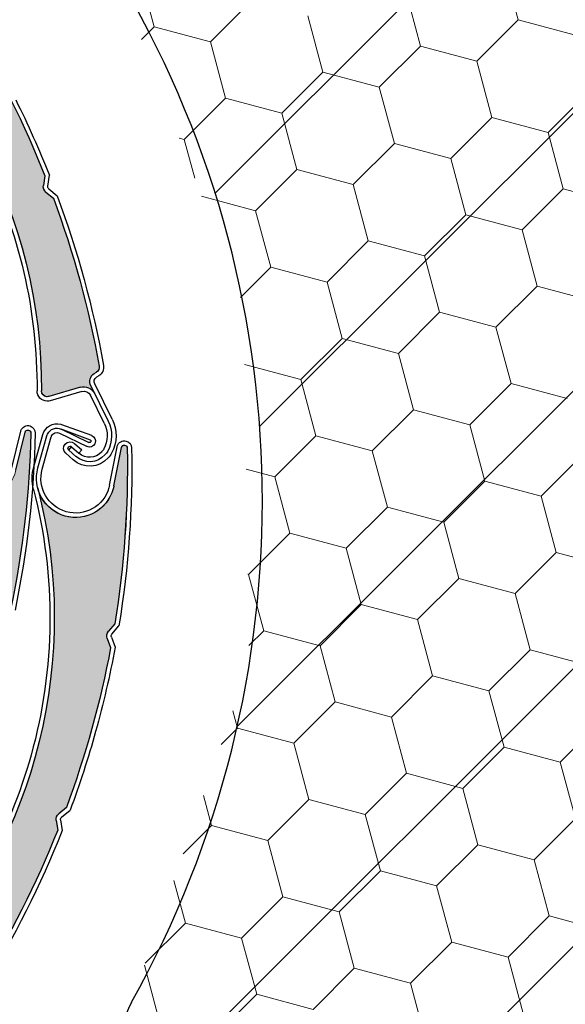
# Model space of a CAD drawing. Units: inches. Extents: x 10 to 3141, y 10 to 832.
# Drawn here: x 401 to 429, y 653 to 703 of the extents above; entities that cross this region are included whole.
import ezdxf

# ---------------------------------------------------------------- set-up
doc = ezdxf.new("R2010")
doc.units = ezdxf.units.IN
doc.header["$MEASUREMENT"] = 0
doc.layers.add('Layer 1', color=7, linetype='Continuous')

# ---------------------------------------------------------------- blocks, each defined once
blk = doc.blocks.new('block 2677')
at = {"layer": 'Layer 1', "color": 7, "lineweight": 25}
blk.add_open_spline([(406.93, 652.831), (416.087, 669.204), (415.773, 689.227), (406.11, 705.306)], degree=3, dxfattribs=at)
blk = doc.blocks.new('block 2678')
at = {"layer": 'Layer 1', "color": 7, "lineweight": 25}
blk.add_open_spline([(406.93, 652.831), (405.993, 651.158), (406.477, 649.046), (408.048, 647.946)], degree=3, dxfattribs=at)
blk = doc.blocks.new('block 2702')
at = {"layer": 'Layer 1'}
h = blk.add_hatch(dxfattribs=at)
h.set_pattern_fill('AI_USER_DEFINED_HATCH', scale=10, angle=45, style=0, pattern_type=0)
h.set_pattern_definition([(45, (0, 0), (-7.07107, 7.07107), [])])
edge = h.paths.add_edge_path()
edge.add_spline(control_points=[(408.048, 647.946), (408.048, 647.946), (442.422, 623.877), (442.422, 623.877), (442.637, 623.728), (442.888, 623.636), (443.147, 623.613), (443.147, 623.613), (449.321, 623.072), (449.321, 623.072), (450.144, 623.001), (450.867, 623.609), (450.939, 624.432), (450.944, 624.475), (450.945, 624.518), (450.945, 624.562), (450.945, 624.562), (450.945, 725.44), (450.945, 725.44), (450.945, 726.265), (450.278, 726.934), (449.451, 726.934), (449.451, 726.934), (407.605, 726.934), (407.605, 726.934), (406.78, 726.934), (406.11, 726.265), (406.11, 725.44), (406.11, 725.44), (406.11, 705.306), (406.11, 705.306), (415.773, 689.227), (416.087, 669.204), (406.93, 652.831), (405.993, 651.157), (406.477, 649.047), (408.048, 647.946), (408.048, 647.946), (408.048, 647.946), (408.048, 647.946)], knot_values=[0, 0, 0, 0, 1, 1, 1, 2, 2, 2, 3, 3, 3, 4, 4, 4, 5, 5, 5, 6, 6, 6, 7, 7, 7, 8, 8, 8, 9, 9, 9, 10, 10, 10, 11, 11, 11, 12, 12, 12, 13, 13, 13, 13], degree=3, periodic=1)
at = {"layer": 'Layer 1', "lineweight": 0}
for points in [[(426.593, 702.851), (425.824, 705.715)], [(408.076, 702.494), (407.309, 705.358)], [(421.631, 701.521), (420.863, 704.386)], [(410.94, 701.727), (413.037, 703.823)], [(416.67, 700.192), (415.902, 703.056)], [(407.435, 701.853), (408.076, 702.494)], [(410.94, 701.727), (408.076, 702.494)], [(424.495, 700.753), (426.593, 702.851)], [(429.457, 702.083), (426.593, 702.851)], [(411.709, 698.862), (410.94, 701.727)], [(419.534, 699.424), (421.631, 701.521)], [(424.495, 700.753), (421.631, 701.521)], [(425.264, 697.889), (424.495, 700.753)], [(414.574, 698.094), (416.67, 700.192)], [(419.534, 699.424), (416.67, 700.192)], [(420.304, 696.559), (419.534, 699.424)], [(428.128, 697.122), (430.226, 699.219)], [(409.611, 696.765), (411.709, 698.862)], [(414.574, 698.094), (411.708, 698.862)], [(415.34, 695.229), (414.574, 698.094)], [(423.167, 695.792), (425.264, 697.889)], [(428.128, 697.122), (425.264, 697.889)], [(428.896, 694.257), (428.128, 697.122)], [(409.611, 696.765), (409.358, 696.833)], [(410.141, 694.792), (409.611, 696.765)], [(418.204, 694.463), (420.304, 696.559)], [(423.167, 695.792), (420.304, 696.559)], [(423.934, 692.927), (423.167, 695.792)], [(413.244, 693.133), (415.34, 695.229)], [(418.204, 694.463), (415.34, 695.229)], [(418.974, 691.598), (418.204, 694.463)], [(426.799, 692.16), (428.896, 694.257)], [(431.76, 693.489), (428.896, 694.257)], [(413.244, 693.133), (410.493, 693.87)], [(414.011, 690.269), (413.244, 693.133)], [(421.838, 690.83), (423.934, 692.927)], [(426.799, 692.16), (423.934, 692.927)], [(427.567, 689.295), (426.799, 692.16)], [(416.876, 689.5), (418.974, 691.598)], [(421.838, 690.83), (418.974, 691.598)], [(422.605, 687.966), (421.838, 690.83)], [(412.465, 688.723), (414.011, 690.269)], [(416.876, 689.5), (414.011, 690.269)], [(417.644, 686.636), (416.876, 689.5)], [(425.469, 687.199), (427.567, 689.295)], [(430.431, 688.528), (427.567, 689.295)], [(420.508, 685.869), (422.605, 687.966)], [(425.469, 687.199), (422.605, 687.966)], [(426.237, 684.333), (425.469, 687.199)], [(415.546, 684.54), (417.644, 686.636)], [(420.508, 685.869), (417.644, 686.636)], [(421.275, 683.004), (420.508, 685.869)], [(412.681, 685.306), (412.681, 685.308)], [(412.681, 685.306), (412.681, 685.306)], [(415.546, 684.54), (412.681, 685.306)], [(416.314, 681.675), (415.546, 684.54)], [(424.14, 682.237), (426.237, 684.333)], [(429.102, 683.566), (426.237, 684.333)], [(419.179, 680.907), (421.275, 683.004)], [(424.14, 682.237), (421.275, 683.004)], [(424.909, 679.372), (424.14, 682.237)], [(414.217, 679.578), (416.314, 681.675)], [(419.179, 680.907), (416.314, 681.675)], [(419.945, 678.042), (419.179, 680.907)], [(427.771, 678.604), (429.869, 680.701)], [(414.217, 679.578), (412.765, 679.967)], [(414.984, 676.713), (414.217, 679.578)], [(422.811, 677.274), (424.909, 679.372)], [(427.771, 678.604), (424.909, 679.372)], [(428.539, 675.74), (427.771, 678.604)], [(417.849, 675.946), (419.945, 678.042)], [(422.811, 677.274), (419.945, 678.042)], [(423.579, 674.41), (422.811, 677.274)], [(412.887, 674.616), (414.984, 676.713)], [(417.849, 675.946), (414.984, 676.713)], [(418.616, 673.081), (417.849, 675.946)], [(426.442, 673.643), (428.539, 675.74)], [(431.405, 674.972), (428.539, 675.74)], [(412.887, 674.616), (412.847, 674.627)], [(413.655, 671.751), (412.887, 674.616)], [(421.481, 672.313), (423.579, 674.41)], [(426.442, 673.643), (423.579, 674.41)], [(427.211, 670.778), (426.442, 673.643)], [(416.52, 670.983), (418.616, 673.081)], [(421.481, 672.313), (418.616, 673.081)], [(422.249, 669.449), (421.481, 672.313)], [(412.904, 671), (413.655, 671.751)], [(416.52, 670.983), (413.655, 671.751)], [(417.287, 668.12), (416.52, 670.983)], [(425.113, 668.681), (427.211, 670.778)], [(430.075, 670.011), (427.211, 670.778)], [(420.151, 667.352), (422.249, 669.449)], [(425.113, 668.681), (422.249, 669.449)], [(425.881, 665.817), (425.113, 668.681)], [(415.189, 666.022), (417.287, 668.12)], [(420.151, 667.352), (417.287, 668.12)], [(412.325, 666.79), (412.09, 667.668)], [(420.919, 664.488), (420.151, 667.352)], [(428.744, 665.049), (430.842, 667.146)], [(411.497, 665.961), (412.325, 666.79)], [(415.189, 666.022), (412.325, 666.79)], [(415.957, 663.157), (415.189, 666.022)], [(423.784, 663.719), (425.881, 665.817)], [(428.744, 665.049), (425.881, 665.817)], [(429.513, 662.185), (428.744, 665.049)], [(418.822, 662.39), (420.919, 664.488)], [(423.784, 663.719), (420.919, 664.488)], [(410.996, 661.828), (410.588, 663.351)], [(424.55, 660.854), (423.784, 663.719)], [(413.86, 661.061), (415.957, 663.157)], [(418.822, 662.39), (415.957, 663.157)], [(419.589, 659.525), (418.822, 662.39)], [(409.559, 660.392), (410.996, 661.828)], [(413.86, 661.061), (410.996, 661.828)], [(427.416, 660.087), (429.513, 662.185)], [(414.628, 658.196), (413.86, 661.061)], [(422.454, 658.757), (424.55, 660.854)], [(427.416, 660.087), (424.55, 660.854)], [(428.183, 657.223), (427.416, 660.087)], [(417.493, 657.429), (419.589, 659.525)], [(422.454, 658.757), (419.589, 659.525)], [(409.666, 656.866), (409.087, 659.033)], [(423.222, 655.893), (422.454, 658.757)], [(412.53, 656.099), (414.628, 658.196)], [(417.493, 657.429), (414.628, 658.196)], [(418.26, 654.564), (417.493, 657.429)], [(407.622, 654.822), (409.666, 656.866)], [(412.53, 656.099), (409.666, 656.866)], [(426.087, 655.125), (428.183, 657.223)], [(431.048, 656.455), (428.183, 657.223)], [(413.299, 653.234), (412.53, 656.099)], [(421.125, 653.796), (423.222, 655.893)], [(426.087, 655.125), (423.222, 655.893)], [(426.853, 652.262), (426.087, 655.125)], [(408.337, 651.905), (407.585, 654.715)], [(416.164, 652.467), (418.26, 654.564)], [(421.125, 653.796), (418.26, 654.564)], [(421.894, 650.932), (421.125, 653.796)], [(411.201, 651.138), (413.299, 653.234)], [(416.164, 652.467), (413.299, 653.234)]]:
    blk.add_lwpolyline(points, dxfattribs=at)
blk.add_open_spline([(408.048, 647.946), (408.048, 647.946), (442.422, 623.877), (442.422, 623.877), (442.637, 623.728), (442.888, 623.636), (443.147, 623.613), (443.147, 623.613), (449.321, 623.072), (449.321, 623.072), (450.144, 623.001), (450.867, 623.609), (450.939, 624.432), (450.944, 624.475), (450.945, 624.518), (450.945, 624.562), (450.945, 624.562), (450.945, 725.44), (450.945, 725.44), (450.945, 726.265), (450.278, 726.934), (449.451, 726.934), (449.451, 726.934), (407.605, 726.934), (407.605, 726.934), (406.78, 726.934), (406.11, 726.265), (406.11, 725.44), (406.11, 725.44), (406.11, 705.306), (406.11, 705.306), (415.773, 689.227), (416.087, 669.204), (406.93, 652.831), (405.993, 651.157), (406.477, 649.047), (408.048, 647.946), (408.048, 647.946), (408.048, 647.946), (408.048, 647.946)], degree=3, knots=[0, 0, 0, 0, 1, 1, 1, 2, 2, 2, 3, 3, 3, 4, 4, 4, 5, 5, 5, 6, 6, 6, 7, 7, 7, 8, 8, 8, 9, 9, 9, 10, 10, 10, 11, 11, 11, 12, 12, 12, 13, 13, 13, 13], dxfattribs=at)
blk = doc.blocks.new('block 4618')
at = {"layer": 'Layer 1', "color": 7, "lineweight": 25}
blk.add_open_spline([(401.806, 681.798), (401.735, 678.808), (401.396, 675.832), (400.793, 672.903)], degree=3, dxfattribs=at)
blk = doc.blocks.new('block 4619')
at = {"layer": 'Layer 1', "color": 7, "lineweight": 25}
blk.add_open_spline([(402.03, 681.811), (401.959, 678.782), (401.615, 675.765), (401, 672.798)], degree=3, dxfattribs=at)
blk = doc.blocks.new('block 4626')
at = {"layer": 'Layer 1', "color": 7, "lineweight": 25}
blk.add_lwpolyline([(401.046, 679.918), (401.512, 681.855)], dxfattribs=at)
blk = doc.blocks.new('block 4628')
at = {"layer": 'Layer 1', "color": 7, "lineweight": 25}
blk.add_lwpolyline([(400.828, 679.971), (401.293, 681.908)], dxfattribs=at)
blk = doc.blocks.new('block 4632')
at = {"layer": 'Layer 1', "color": 7, "lineweight": 25}
blk.add_open_spline([(401.512, 681.855), (401.529, 681.931), (401.602, 681.98), (401.68, 681.969), (401.763, 681.957), (401.817, 681.88), (401.806, 681.798)], degree=3, knots=[0, 0, 0, 0, 1, 1, 1, 2, 2, 2, 2], dxfattribs=at)
blk = doc.blocks.new('block 4633')
at = {"layer": 'Layer 1', "color": 7, "lineweight": 25}
blk.add_open_spline([(401.293, 681.908), (401.295, 681.917), (401.298, 681.926), (401.302, 681.936)], degree=3, dxfattribs=at)
blk = doc.blocks.new('block 4634')
at = {"layer": 'Layer 1', "color": 7, "lineweight": 25}
blk.add_open_spline([(401.302, 681.936), (401.365, 682.132), (401.576, 682.239), (401.771, 682.176)], degree=3, dxfattribs=at)
blk = doc.blocks.new('block 4635')
at = {"layer": 'Layer 1', "color": 7, "lineweight": 25}
blk.add_open_spline([(401.771, 682.176), (401.931, 682.125), (402.035, 681.977), (402.03, 681.811)], degree=3, dxfattribs=at)
blk = doc.blocks.new('block 4691')
at = {"layer": 'Layer 1'}
h = blk.add_hatch(color=7, dxfattribs=at)
edge = h.paths.add_edge_path()
edge.add_spline(control_points=[(397.538, 663.364), (397.432, 663.284), (397.375, 663.155), (397.39, 663.024), (397.39, 663.024), (397.443, 662.533), (397.443, 662.533), (396.234, 659.834), (394.788, 657.249), (393.121, 654.805), (393.05, 654.703), (392.927, 654.655), (392.807, 654.683), (392.807, 654.683), (392.685, 654.71), (392.685, 654.71), (392.438, 654.768), (392.19, 654.626), (392.113, 654.388), (392.113, 654.388), (391.983, 653.99), (391.983, 653.99), (392.074, 654.267), (391.953, 654.567), (391.695, 654.702), (391.695, 654.702), (390.218, 655.489), (390.218, 655.489), (390.07, 655.567), (390.016, 655.747), (390.095, 655.893), (390.106, 655.919), (390.125, 655.942), (390.145, 655.963), (396.388, 662.266), (399.029, 671.292), (397.172, 679.966), (397.333, 679.218), (397.907, 678.629), (398.65, 678.451), (399.718, 678.194), (400.789, 678.852), (401.046, 679.918), (401.046, 679.918), (401.512, 681.855), (401.512, 681.855), (401.531, 681.936), (401.611, 681.986), (401.692, 681.966), (401.769, 681.948), (401.817, 681.875), (401.806, 681.798), (401.735, 678.808), (401.396, 675.832), (400.791, 672.903), (400.791, 672.903), (400.459, 672.532), (400.459, 672.532), (400.371, 672.434), (400.341, 672.296), (400.382, 672.17), (400.382, 672.17), (400.529, 671.699), (400.529, 671.699), (399.892, 668.953), (399.025, 666.264), (397.936, 663.664), (397.936, 663.664), (397.538, 663.364), (397.538, 663.364), (397.538, 663.364), (397.538, 663.364), (397.538, 663.364)], knot_values=[0, 0, 0, 0, 1, 1, 1, 2, 2, 2, 3, 3, 3, 4, 4, 4, 5, 5, 5, 6, 6, 6, 7, 7, 7, 8, 8, 8, 9, 9, 9, 10, 10, 10, 11, 11, 11, 12, 12, 12, 13, 13, 13, 14, 14, 14, 15, 15, 15, 16, 16, 16, 17, 17, 17, 18, 18, 18, 19, 19, 19, 20, 20, 20, 21, 21, 21, 22, 22, 22, 23, 23, 23, 24, 24, 24, 24], degree=3, periodic=1)
at = {"layer": 'Layer 1', "lineweight": 0}
blk.add_open_spline([(397.538, 663.364), (397.432, 663.284), (397.375, 663.155), (397.39, 663.024), (397.39, 663.024), (397.443, 662.533), (397.443, 662.533), (396.234, 659.834), (394.788, 657.249), (393.121, 654.805), (393.05, 654.703), (392.927, 654.655), (392.807, 654.683), (392.807, 654.683), (392.685, 654.71), (392.685, 654.71), (392.438, 654.768), (392.19, 654.626), (392.113, 654.388), (392.113, 654.388), (391.983, 653.99), (391.983, 653.99), (392.074, 654.267), (391.953, 654.567), (391.695, 654.702), (391.695, 654.702), (390.218, 655.489), (390.218, 655.489), (390.07, 655.567), (390.016, 655.747), (390.095, 655.893), (390.106, 655.919), (390.125, 655.942), (390.145, 655.963), (396.388, 662.266), (399.029, 671.292), (397.172, 679.966), (397.333, 679.218), (397.907, 678.629), (398.65, 678.451), (399.718, 678.194), (400.789, 678.852), (401.046, 679.918), (401.046, 679.918), (401.512, 681.855), (401.512, 681.855), (401.531, 681.936), (401.611, 681.986), (401.692, 681.966), (401.769, 681.948), (401.817, 681.875), (401.806, 681.798), (401.735, 678.808), (401.396, 675.832), (400.791, 672.903), (400.791, 672.903), (400.459, 672.532), (400.459, 672.532), (400.371, 672.434), (400.341, 672.296), (400.382, 672.17), (400.382, 672.17), (400.529, 671.699), (400.529, 671.699), (399.892, 668.953), (399.025, 666.264), (397.936, 663.664), (397.936, 663.664), (397.538, 663.364), (397.538, 663.364), (397.538, 663.364), (397.538, 663.364), (397.538, 663.364)], degree=3, knots=[0, 0, 0, 0, 1, 1, 1, 2, 2, 2, 3, 3, 3, 4, 4, 4, 5, 5, 5, 6, 6, 6, 7, 7, 7, 8, 8, 8, 9, 9, 9, 10, 10, 10, 11, 11, 11, 12, 12, 12, 13, 13, 13, 14, 14, 14, 15, 15, 15, 16, 16, 16, 17, 17, 17, 18, 18, 18, 19, 19, 19, 20, 20, 20, 21, 21, 21, 22, 22, 22, 23, 23, 23, 24, 24, 24, 24], dxfattribs=at)
blk = doc.blocks.new('block 5224')
at = {"layer": 'Layer 1', "color": 7, "lineweight": 25}
blk.add_open_spline([(401.94, 678.948), (403.093, 674.506), (403.051, 669.839), (401.819, 665.418)], degree=3, dxfattribs=at)
blk = doc.blocks.new('block 5225')
at = {"layer": 'Layer 1', "color": 7, "lineweight": 25}
blk.add_open_spline([(402.158, 679.005), (404.385, 670.417), (402.128, 661.287), (396.159, 654.725)], degree=3, dxfattribs=at)
blk = doc.blocks.new('block 5226')
at = {"layer": 'Layer 1', "color": 7, "lineweight": 25}
blk.add_open_spline([(406.71, 681.032), (406.766, 678.042), (406.554, 675.054), (406.077, 672.102)], degree=3, dxfattribs=at)
blk = doc.blocks.new('block 5227')
at = {"layer": 'Layer 1', "color": 7, "lineweight": 25}
blk.add_open_spline([(406.934, 681.055), (406.992, 678.025), (406.775, 674.997), (406.288, 672.006)], degree=3, dxfattribs=at)
blk = doc.blocks.new('block 5228')
at = {"layer": 'Layer 1', "color": 7, "lineweight": 25}
blk.add_lwpolyline([(403.258, 681.808), (404.667, 681.131)], dxfattribs=at)
blk = doc.blocks.new('block 5229')
at = {"layer": 'Layer 1', "color": 7, "lineweight": 25}
blk.add_lwpolyline([(403.334, 682.021), (404.764, 681.333)], dxfattribs=at)
blk = doc.blocks.new('block 5230')
at = {"layer": 'Layer 1', "color": 7, "lineweight": 25}
blk.add_open_spline([(402.625, 681.678), (402.633, 681.708), (402.644, 681.737), (402.657, 681.765), (402.782, 682.025), (403.094, 682.135), (403.354, 682.009)], degree=3, knots=[0, 0, 0, 0, 1, 1, 1, 2, 2, 2, 2], dxfattribs=at)
blk = doc.blocks.new('block 5231')
at = {"layer": 'Layer 1', "color": 7, "lineweight": 25}
blk.add_open_spline([(402.84, 681.619), (402.846, 681.635), (402.852, 681.652), (402.859, 681.667), (402.93, 681.817), (403.108, 681.879), (403.258, 681.808)], degree=3, knots=[0, 0, 0, 0, 1, 1, 1, 2, 2, 2, 2], dxfattribs=at)
blk = doc.blocks.new('block 5232')
at = {"layer": 'Layer 1', "color": 7, "lineweight": 25}
blk.add_open_spline([(405.085, 681.32), (405.08, 681.304), (405.074, 681.287), (405.066, 681.271), (404.995, 681.122), (404.817, 681.06), (404.667, 681.131)], degree=3, knots=[0, 0, 0, 0, 1, 1, 1, 2, 2, 2, 2], dxfattribs=at)
blk = doc.blocks.new('block 5233')
at = {"layer": 'Layer 1', "color": 7, "lineweight": 25}
blk.add_open_spline([(404.823, 681.471), (404.825, 681.47), (404.827, 681.468), (404.829, 681.468), (404.866, 681.449), (404.882, 681.405), (404.864, 681.368), (404.847, 681.331), (404.802, 681.315), (404.764, 681.333)], degree=3, knots=[0, 0, 0, 0, 1, 1, 1, 2, 2, 2, 3, 3, 3, 3], dxfattribs=at)
blk = doc.blocks.new('block 5234')
at = {"layer": 'Layer 1', "color": 7, "lineweight": 25}
blk.add_lwpolyline([(406.03, 679.123), (406.413, 681.077)], dxfattribs=at)
blk = doc.blocks.new('block 5235')
at = {"layer": 'Layer 1', "color": 7, "lineweight": 25}
blk.add_open_spline([(402.409, 681.739), (402.52, 682.136), (402.932, 682.369), (403.329, 682.258)], degree=3, dxfattribs=at)
blk = doc.blocks.new('block 5236')
at = {"layer": 'Layer 1', "color": 7, "lineweight": 25}
blk.add_lwpolyline([(405.811, 679.165), (406.191, 681.12)], dxfattribs=at)
blk = doc.blocks.new('block 5237')
at = {"layer": 'Layer 1', "color": 7, "lineweight": 25}
blk.add_lwpolyline([(403.334, 682.021), (404.823, 681.471)], dxfattribs=at)
blk = doc.blocks.new('block 5238')
at = {"layer": 'Layer 1', "color": 7, "lineweight": 25}
blk.add_lwpolyline([(404.901, 681.681), (403.387, 682.239)], dxfattribs=at)
blk = doc.blocks.new('block 5239')
at = {"layer": 'Layer 1', "color": 7, "lineweight": 25}
blk.add_open_spline([(404.901, 681.681), (405.047, 681.626), (405.126, 681.471), (405.085, 681.32)], degree=3, dxfattribs=at)
blk = doc.blocks.new('block 5240')
at = {"layer": 'Layer 1', "color": 7, "lineweight": 25}
blk.add_open_spline([(406.413, 681.077), (406.428, 681.153), (406.499, 681.206), (406.577, 681.197), (406.659, 681.189), (406.718, 681.114), (406.71, 681.032)], degree=3, knots=[0, 0, 0, 0, 1, 1, 1, 2, 2, 2, 2], dxfattribs=at)
blk = doc.blocks.new('block 5241')
at = {"layer": 'Layer 1', "color": 7, "lineweight": 25}
blk.add_open_spline([(406.191, 681.12), (406.194, 681.129), (406.197, 681.139), (406.199, 681.148)], degree=3, dxfattribs=at)
blk = doc.blocks.new('block 5242')
at = {"layer": 'Layer 1', "color": 7, "lineweight": 25}
blk.add_open_spline([(406.199, 681.148), (406.255, 681.348), (406.46, 681.463), (406.659, 681.407)], degree=3, dxfattribs=at)
blk = doc.blocks.new('block 5243')
at = {"layer": 'Layer 1', "color": 7, "lineweight": 25}
blk.add_open_spline([(406.659, 681.407), (406.818, 681.364), (406.932, 681.221), (406.934, 681.055)], degree=3, dxfattribs=at)
blk = doc.blocks.new('block 5244')
at = {"layer": 'Layer 1', "color": 7, "lineweight": 25}
blk.add_open_spline([(403.329, 682.258), (403.349, 682.252), (403.368, 682.247), (403.387, 682.239)], degree=3, dxfattribs=at)
blk = doc.blocks.new('block 5245')
at = {"layer": 'Layer 1', "color": 7, "lineweight": 25}
blk.add_open_spline([(406.03, 679.123), (406.021, 679.07), (406.007, 679.019), (405.993, 678.968), (405.7, 677.912), (404.603, 677.295), (403.547, 677.59), (402.489, 677.885), (401.872, 678.981), (402.168, 680.037)], degree=3, knots=[0, 0, 0, 0, 1, 1, 1, 2, 2, 2, 3, 3, 3, 3], dxfattribs=at)
blk = doc.blocks.new('block 5246')
at = {"layer": 'Layer 1', "color": 7, "lineweight": 25}
blk.add_open_spline([(403.608, 677.805), (402.67, 678.066), (402.121, 679.039), (402.383, 679.976)], degree=3, dxfattribs=at)
blk = doc.blocks.new('block 5247')
at = {"layer": 'Layer 1', "color": 7, "lineweight": 25}
blk.add_open_spline([(405.811, 679.165), (405.802, 679.119), (405.791, 679.074), (405.78, 679.03), (405.518, 678.093), (404.546, 677.544), (403.608, 677.805)], degree=3, knots=[0, 0, 0, 0, 1, 1, 1, 2, 2, 2, 2], dxfattribs=at)
blk = doc.blocks.new('block 5248')
at = {"layer": 'Layer 1', "color": 7, "lineweight": 25}
blk.add_open_spline([(401.94, 678.948), (401.844, 679.324), (401.847, 679.721), (401.951, 680.096)], degree=3, dxfattribs=at)
blk = doc.blocks.new('block 5249')
at = {"layer": 'Layer 1', "color": 7, "lineweight": 25}
blk.add_lwpolyline([(402.383, 679.976), (402.84, 681.619)], dxfattribs=at)
blk = doc.blocks.new('block 5250')
at = {"layer": 'Layer 1', "color": 7, "lineweight": 25}
blk.add_lwpolyline([(402.168, 680.035), (402.625, 681.678)], dxfattribs=at)
blk = doc.blocks.new('block 5251')
at = {"layer": 'Layer 1', "color": 7, "lineweight": 25}
blk.add_lwpolyline([(401.951, 680.096), (402.409, 681.739)], dxfattribs=at)
blk = doc.blocks.new('block 5252')
at = {"layer": 'Layer 1', "color": 7, "lineweight": 25}
blk.add_open_spline([(401.819, 665.418), (400.728, 661.497), (398.732, 657.887), (395.993, 654.875)], degree=3, dxfattribs=at)
blk = doc.blocks.new('block 5253')
at = {"layer": 'Layer 1', "color": 7, "lineweight": 25}
blk.add_open_spline([(403.172, 661.6), (402.079, 658.852), (400.742, 656.206), (399.182, 653.694)], degree=3, dxfattribs=at)
blk = doc.blocks.new('block 5254')
at = {"layer": 'Layer 1', "color": 7, "lineweight": 25}
blk.add_open_spline([(403.404, 661.573), (402.3, 658.793), (400.951, 656.117), (399.371, 653.576)], degree=3, dxfattribs=at)
blk = doc.blocks.new('block 5255')
at = {"layer": 'Layer 1', "color": 7, "lineweight": 25}
blk.add_open_spline([(405.865, 670.888), (405.346, 668.117), (404.592, 665.395), (403.614, 662.749)], degree=3, dxfattribs=at)
blk = doc.blocks.new('block 5256')
at = {"layer": 'Layer 1', "color": 7, "lineweight": 25}
blk.add_open_spline([(406.096, 670.908), (405.827, 669.464), (405.495, 668.033), (405.102, 666.619)], degree=3, dxfattribs=at)
blk = doc.blocks.new('block 5257')
at = {"layer": 'Layer 1', "color": 7, "lineweight": 25}
blk.add_lwpolyline([(406.077, 672.102), (405.759, 671.718)], dxfattribs=at)
blk = doc.blocks.new('block 5258')
at = {"layer": 'Layer 1', "color": 7, "lineweight": 25}
blk.add_lwpolyline([(405.932, 671.575), (406.288, 672.006)], dxfattribs=at)
blk = doc.blocks.new('block 5259')
at = {"layer": 'Layer 1', "color": 7, "lineweight": 25}
blk.add_lwpolyline([(405.696, 671.353), (405.865, 670.888)], dxfattribs=at)
blk = doc.blocks.new('block 5260')
at = {"layer": 'Layer 1', "color": 7, "lineweight": 25}
blk.add_lwpolyline([(405.907, 671.429), (406.096, 670.908)], dxfattribs=at)
blk = doc.blocks.new('block 5261')
at = {"layer": 'Layer 1', "color": 7, "lineweight": 25}
blk.add_open_spline([(405.696, 671.353), (405.65, 671.477), (405.675, 671.615), (405.759, 671.718)], degree=3, dxfattribs=at)
blk = doc.blocks.new('block 5262')
at = {"layer": 'Layer 1', "color": 7, "lineweight": 25}
blk.add_open_spline([(405.907, 671.429), (405.889, 671.478), (405.897, 671.534), (405.932, 671.575)], degree=3, dxfattribs=at)
blk = doc.blocks.new('block 5263')
at = {"layer": 'Layer 1', "color": 7, "lineweight": 25}
blk.add_open_spline([(405.102, 666.619), (404.725, 665.267), (404.293, 663.93), (403.803, 662.616)], degree=3, dxfattribs=at)
blk = doc.blocks.new('block 5264')
at = {"layer": 'Layer 1', "color": 7, "lineweight": 25}
blk.add_open_spline([(403.319, 662.121), (403.312, 662.174), (403.33, 662.227), (403.371, 662.26)], degree=3, dxfattribs=at)
blk = doc.blocks.new('block 5265')
at = {"layer": 'Layer 1', "color": 7, "lineweight": 25}
blk.add_open_spline([(403.097, 662.087), (403.075, 662.218), (403.127, 662.349), (403.229, 662.433)], degree=3, dxfattribs=at)
blk = doc.blocks.new('block 5266')
at = {"layer": 'Layer 1', "color": 7, "lineweight": 25}
blk.add_lwpolyline([(403.097, 662.087), (403.172, 661.6)], dxfattribs=at)
blk = doc.blocks.new('block 5267')
at = {"layer": 'Layer 1', "color": 7, "lineweight": 25}
blk.add_lwpolyline([(403.614, 662.749), (403.229, 662.433)], dxfattribs=at)
blk = doc.blocks.new('block 5268')
at = {"layer": 'Layer 1', "color": 7, "lineweight": 25}
blk.add_lwpolyline([(403.371, 662.26), (403.803, 662.616)], dxfattribs=at)
blk = doc.blocks.new('block 5269')
at = {"layer": 'Layer 1', "color": 7, "lineweight": 25}
blk.add_lwpolyline([(403.319, 662.121), (403.404, 661.573)], dxfattribs=at)
blk = doc.blocks.new('block 5299')
at = {"layer": 'Layer 1'}
h = blk.add_hatch(color=7, dxfattribs=at)
edge = h.paths.add_edge_path()
edge.add_spline(control_points=[(403.229, 662.433), (403.127, 662.349), (403.075, 662.218), (403.097, 662.087), (403.097, 662.087), (403.172, 661.6), (403.172, 661.6), (402.079, 658.852), (400.742, 656.207), (399.182, 653.694), (399.116, 653.589), (398.992, 653.535), (398.874, 653.558), (398.874, 653.558), (398.75, 653.581), (398.75, 653.581), (398.503, 653.627), (398.26, 653.477), (398.192, 653.234), (398.192, 653.234), (398.081, 652.831), (398.081, 652.831), (398.159, 653.11), (398.023, 653.406), (397.763, 653.53), (397.763, 653.53), (396.252, 654.254), (396.252, 654.254), (396.103, 654.325), (396.04, 654.503), (396.111, 654.653), (396.123, 654.678), (396.14, 654.703), (396.16, 654.725), (402.128, 661.287), (404.385, 670.417), (402.158, 679.004), (402.351, 678.265), (402.948, 677.701), (403.698, 677.554), (404.776, 677.343), (405.819, 678.045), (406.03, 679.122), (406.03, 679.122), (406.413, 681.077), (406.413, 681.077), (406.428, 681.159), (406.507, 681.211), (406.589, 681.195), (406.666, 681.181), (406.718, 681.109), (406.71, 681.032), (406.766, 678.042), (406.554, 675.054), (406.075, 672.102), (406.075, 672.102), (405.759, 671.718), (405.759, 671.718), (405.675, 671.615), (405.65, 671.477), (405.696, 671.353), (405.696, 671.353), (405.865, 670.888), (405.865, 670.888), (405.346, 668.117), (404.592, 665.395), (403.615, 662.75), (403.615, 662.75), (403.229, 662.433), (403.229, 662.433), (403.229, 662.433), (403.229, 662.433), (403.229, 662.433)], knot_values=[0, 0, 0, 0, 1, 1, 1, 2, 2, 2, 3, 3, 3, 4, 4, 4, 5, 5, 5, 6, 6, 6, 7, 7, 7, 8, 8, 8, 9, 9, 9, 10, 10, 10, 11, 11, 11, 12, 12, 12, 13, 13, 13, 14, 14, 14, 15, 15, 15, 16, 16, 16, 17, 17, 17, 18, 18, 18, 19, 19, 19, 20, 20, 20, 21, 21, 21, 22, 22, 22, 23, 23, 23, 24, 24, 24, 24], degree=3, periodic=1)
at = {"layer": 'Layer 1', "lineweight": 0}
blk.add_open_spline([(403.229, 662.433), (403.127, 662.349), (403.075, 662.218), (403.097, 662.087), (403.097, 662.087), (403.172, 661.6), (403.172, 661.6), (402.079, 658.852), (400.742, 656.207), (399.182, 653.694), (399.116, 653.589), (398.992, 653.535), (398.874, 653.558), (398.874, 653.558), (398.75, 653.581), (398.75, 653.581), (398.503, 653.627), (398.26, 653.477), (398.192, 653.234), (398.192, 653.234), (398.081, 652.831), (398.081, 652.831), (398.159, 653.11), (398.023, 653.406), (397.763, 653.53), (397.763, 653.53), (396.252, 654.254), (396.252, 654.254), (396.103, 654.325), (396.04, 654.503), (396.111, 654.653), (396.123, 654.678), (396.14, 654.703), (396.16, 654.725), (402.128, 661.287), (404.385, 670.417), (402.158, 679.004), (402.351, 678.265), (402.948, 677.701), (403.698, 677.554), (404.776, 677.343), (405.819, 678.045), (406.03, 679.122), (406.03, 679.122), (406.413, 681.077), (406.413, 681.077), (406.428, 681.159), (406.507, 681.211), (406.589, 681.195), (406.666, 681.181), (406.718, 681.109), (406.71, 681.032), (406.766, 678.042), (406.554, 675.054), (406.075, 672.102), (406.075, 672.102), (405.759, 671.718), (405.759, 671.718), (405.675, 671.615), (405.65, 671.477), (405.696, 671.353), (405.696, 671.353), (405.865, 670.888), (405.865, 670.888), (405.346, 668.117), (404.592, 665.395), (403.615, 662.75), (403.615, 662.75), (403.229, 662.433), (403.229, 662.433), (403.229, 662.433), (403.229, 662.433), (403.229, 662.433)], degree=3, knots=[0, 0, 0, 0, 1, 1, 1, 2, 2, 2, 3, 3, 3, 4, 4, 4, 5, 5, 5, 6, 6, 6, 7, 7, 7, 8, 8, 8, 9, 9, 9, 10, 10, 10, 11, 11, 11, 12, 12, 12, 13, 13, 13, 14, 14, 14, 15, 15, 15, 16, 16, 16, 17, 17, 17, 18, 18, 18, 19, 19, 19, 20, 20, 20, 21, 21, 21, 22, 22, 22, 23, 23, 23, 24, 24, 24, 24], dxfattribs=at)
blk = doc.blocks.new('block 5301')
at = {"layer": 'Layer 1', "color": 7, "lineweight": 25}
blk.add_open_spline([(390.562, 706.026), (397.962, 701.132), (402.392, 692.836), (402.343, 683.964)], degree=3, dxfattribs=at)
blk = doc.blocks.new('block 5328')
at = {"layer": 'Layer 1', "color": 7, "lineweight": 25}
blk.add_open_spline([(399.398, 695.7), (401.209, 692.054), (402.142, 688.036), (402.119, 683.965)], degree=3, dxfattribs=at)
blk = doc.blocks.new('block 5329')
at = {"layer": 'Layer 1', "color": 7, "lineweight": 25}
blk.add_open_spline([(402.958, 693.766), (403.983, 690.992), (404.76, 688.132), (405.28, 685.22)], degree=3, dxfattribs=at)
blk = doc.blocks.new('block 5330')
at = {"layer": 'Layer 1', "color": 7, "lineweight": 25}
blk.add_open_spline([(403.147, 693.901), (404.188, 691.096), (404.975, 688.205), (405.499, 685.259)], degree=3, dxfattribs=at)
blk = doc.blocks.new('block 5331')
at = {"layer": 'Layer 1', "color": 7, "lineweight": 25}
blk.add_open_spline([(398.746, 702.472), (400.214, 700.064), (401.476, 697.538), (402.518, 694.917)], degree=3, dxfattribs=at)
blk = doc.blocks.new('block 5339')
at = {"layer": 'Layer 1', "color": 7, "lineweight": 25}
blk.add_open_spline([(401.035, 698.788), (401.659, 697.531), (402.231, 696.249), (402.748, 694.944)], degree=3, dxfattribs=at)
blk = doc.blocks.new('block 5340')
at = {"layer": 'Layer 1', "color": 7, "lineweight": 25}
blk.add_open_spline([(402.717, 694.252), (402.676, 694.285), (402.655, 694.337), (402.664, 694.39)], degree=3, dxfattribs=at)
blk = doc.blocks.new('block 5341')
at = {"layer": 'Layer 1', "color": 7, "lineweight": 25}
blk.add_open_spline([(402.576, 694.077), (402.474, 694.161), (402.422, 694.293), (402.442, 694.423)], degree=3, dxfattribs=at)
blk = doc.blocks.new('block 5342')
at = {"layer": 'Layer 1', "color": 7, "lineweight": 25}
blk.add_lwpolyline([(402.576, 694.077), (402.958, 693.766)], dxfattribs=at)
blk = doc.blocks.new('block 5343')
at = {"layer": 'Layer 1', "color": 7, "lineweight": 25}
blk.add_lwpolyline([(402.518, 694.917), (402.442, 694.423)], dxfattribs=at)
blk = doc.blocks.new('block 5344')
at = {"layer": 'Layer 1', "color": 7, "lineweight": 25}
blk.add_lwpolyline([(402.664, 694.39), (402.748, 694.944)], dxfattribs=at)
blk = doc.blocks.new('block 5345')
at = {"layer": 'Layer 1', "color": 7, "lineweight": 25}
blk.add_lwpolyline([(402.717, 694.252), (403.147, 693.901)], dxfattribs=at)
blk = doc.blocks.new('block 5346')
at = {"layer": 'Layer 1', "color": 7, "lineweight": 25}
blk.add_lwpolyline([(405.544, 682.319), (404.838, 683.742)], dxfattribs=at)
blk = doc.blocks.new('block 5347')
at = {"layer": 'Layer 1', "color": 7, "lineweight": 25}
blk.add_lwpolyline([(404.852, 684.216), (405.744, 682.419)], dxfattribs=at)
blk = doc.blocks.new('block 5348')
at = {"layer": 'Layer 1', "color": 7, "lineweight": 25}
blk.add_lwpolyline([(405.946, 682.519), (405.053, 684.316)], dxfattribs=at)
blk = doc.blocks.new('block 5349')
at = {"layer": 'Layer 1', "color": 7, "lineweight": 25}
blk.add_lwpolyline([(404.334, 684.149), (402.728, 683.676)], dxfattribs=at)
blk = doc.blocks.new('block 5350')
at = {"layer": 'Layer 1', "color": 7, "lineweight": 25}
blk.add_lwpolyline([(404.397, 683.934), (402.79, 683.461)], dxfattribs=at)
blk = doc.blocks.new('block 5351')
at = {"layer": 'Layer 1', "color": 7, "lineweight": 25}
blk.add_open_spline([(404.334, 684.149), (404.611, 684.231), (404.909, 684.102), (405.038, 683.842)], degree=3, dxfattribs=at)
blk = doc.blocks.new('block 5352')
at = {"layer": 'Layer 1', "color": 7, "lineweight": 25}
blk.add_open_spline([(405.499, 685.259), (405.537, 685.047), (405.44, 684.833), (405.258, 684.721)], degree=3, dxfattribs=at)
blk = doc.blocks.new('block 5353')
at = {"layer": 'Layer 1', "color": 7, "lineweight": 25}
blk.add_open_spline([(405.28, 685.22), (405.301, 685.098), (405.245, 684.977), (405.14, 684.912)], degree=3, dxfattribs=at)
blk = doc.blocks.new('block 5354')
at = {"layer": 'Layer 1', "color": 7, "lineweight": 25}
blk.add_open_spline([(404.852, 684.216), (404.739, 684.442), (404.819, 684.715), (405.034, 684.847)], degree=3, dxfattribs=at)
blk = doc.blocks.new('block 5355')
at = {"layer": 'Layer 1', "color": 7, "lineweight": 25}
blk.add_lwpolyline([(405.034, 684.847), (405.14, 684.912)], dxfattribs=at)
blk = doc.blocks.new('block 5356')
at = {"layer": 'Layer 1', "color": 7, "lineweight": 25}
blk.add_lwpolyline([(405.258, 684.721), (405.151, 684.656)], dxfattribs=at)
blk = doc.blocks.new('block 5357')
at = {"layer": 'Layer 1', "color": 7, "lineweight": 25}
blk.add_open_spline([(404.397, 683.934), (404.571, 683.986), (404.756, 683.905), (404.838, 683.742)], degree=3, dxfattribs=at)
blk = doc.blocks.new('block 5358')
at = {"layer": 'Layer 1', "color": 7, "lineweight": 25}
blk.add_open_spline([(405.053, 684.316), (404.991, 684.437), (405.034, 684.584), (405.151, 684.656)], degree=3, dxfattribs=at)
blk = doc.blocks.new('block 5359')
at = {"layer": 'Layer 1', "color": 7, "lineweight": 25}
blk.add_open_spline([(402.728, 683.676), (402.698, 683.668), (402.67, 683.664), (402.642, 683.664), (402.476, 683.665), (402.343, 683.799), (402.343, 683.964)], degree=3, knots=[0, 0, 0, 0, 1, 1, 1, 2, 2, 2, 2], dxfattribs=at)
blk = doc.blocks.new('block 5360')
at = {"layer": 'Layer 1', "color": 7, "lineweight": 25}
blk.add_open_spline([(402.79, 683.461), (402.741, 683.447), (402.69, 683.44), (402.64, 683.44), (402.351, 683.441), (402.117, 683.676), (402.119, 683.965)], degree=3, knots=[0, 0, 0, 0, 1, 1, 1, 2, 2, 2, 2], dxfattribs=at)
blk = doc.blocks.new('block 5361')
at = {"layer": 'Layer 1', "color": 7, "lineweight": 25}
blk.add_open_spline([(405.518, 681.006), (405.489, 680.951), (405.452, 680.9), (405.411, 680.854), (405.109, 680.515), (404.59, 680.485), (404.251, 680.786)], degree=3, knots=[0, 0, 0, 0, 1, 1, 1, 2, 2, 2, 2], dxfattribs=at)
blk = doc.blocks.new('block 5362')
at = {"layer": 'Layer 1', "color": 7, "lineweight": 25}
blk.add_open_spline([(405.714, 680.898), (405.677, 680.829), (405.63, 680.764), (405.578, 680.705), (405.194, 680.273), (404.532, 680.234), (404.101, 680.619)], degree=3, knots=[0, 0, 0, 0, 1, 1, 1, 2, 2, 2, 2], dxfattribs=at)
blk = doc.blocks.new('block 5363')
at = {"layer": 'Layer 1', "color": 7, "lineweight": 25}
blk.add_open_spline([(405.911, 680.792), (405.866, 680.707), (405.811, 680.628), (405.745, 680.556), (405.28, 680.032), (404.476, 679.985), (403.952, 680.452)], degree=3, knots=[0, 0, 0, 0, 1, 1, 1, 2, 2, 2, 2], dxfattribs=at)
blk = doc.blocks.new('block 5364')
at = {"layer": 'Layer 1', "color": 7, "lineweight": 25}
blk.add_open_spline([(405.544, 682.319), (405.751, 681.903), (405.741, 681.413), (405.518, 681.006)], degree=3, dxfattribs=at)
blk = doc.blocks.new('block 5365')
at = {"layer": 'Layer 1', "color": 7, "lineweight": 25}
blk.add_open_spline([(405.744, 682.419), (405.982, 681.938), (405.973, 681.37), (405.714, 680.898)], degree=3, dxfattribs=at)
blk = doc.blocks.new('block 5366')
at = {"layer": 'Layer 1', "color": 7, "lineweight": 25}
blk.add_open_spline([(405.946, 682.519), (406.216, 681.973), (406.205, 681.328), (405.911, 680.792)], degree=3, dxfattribs=at)
blk = doc.blocks.new('block 5367')
at = {"layer": 'Layer 1', "color": 7, "lineweight": 25}
blk.add_lwpolyline([(403.731, 680.949), (403.879, 681.117)], dxfattribs=at)
blk = doc.blocks.new('block 5368')
at = {"layer": 'Layer 1', "color": 7, "lineweight": 25}
blk.add_lwpolyline([(404.399, 680.954), (404.251, 680.786)], dxfattribs=at)
blk = doc.blocks.new('block 5369')
at = {"layer": 'Layer 1', "color": 7, "lineweight": 25}
blk.add_lwpolyline([(404.028, 681.285), (404.399, 680.954)], dxfattribs=at)
blk = doc.blocks.new('block 5370')
at = {"layer": 'Layer 1', "color": 7, "lineweight": 25}
blk.add_lwpolyline([(403.879, 681.117), (404.251, 680.786)], dxfattribs=at)
blk = doc.blocks.new('block 5371')
at = {"layer": 'Layer 1', "color": 7, "lineweight": 25}
blk.add_lwpolyline([(404.101, 680.619), (403.731, 680.949)], dxfattribs=at)
blk = doc.blocks.new('block 5372')
at = {"layer": 'Layer 1', "color": 7, "lineweight": 25}
blk.add_lwpolyline([(403.952, 680.452), (403.582, 680.782)], dxfattribs=at)
blk = doc.blocks.new('block 5373')
at = {"layer": 'Layer 1', "color": 7, "lineweight": 25}
blk.add_open_spline([(403.731, 680.949), (403.685, 680.99), (403.68, 681.061), (403.721, 681.107), (403.762, 681.153), (403.834, 681.157), (403.879, 681.117)], degree=3, knots=[0, 0, 0, 0, 1, 1, 1, 2, 2, 2, 2], dxfattribs=at)
blk = doc.blocks.new('block 5374')
at = {"layer": 'Layer 1', "color": 7, "lineweight": 25}
blk.add_open_spline([(403.582, 680.782), (403.442, 680.905), (403.43, 681.118), (403.553, 681.256), (403.677, 681.395), (403.89, 681.407), (404.028, 681.285)], degree=3, knots=[0, 0, 0, 0, 1, 1, 1, 2, 2, 2, 2], dxfattribs=at)
blk = doc.blocks.new('block 5375')
at = {"layer": 'Layer 1'}
h = blk.add_hatch(color=7, dxfattribs=at)
edge = h.paths.add_edge_path()
edge.add_spline(control_points=[(402.442, 694.423), (402.422, 694.293), (402.474, 694.162), (402.576, 694.078), (402.576, 694.078), (402.958, 693.766), (402.958, 693.766), (403.983, 690.992), (404.76, 688.132), (405.28, 685.22), (405.301, 685.098), (405.245, 684.977), (405.14, 684.912), (405.14, 684.912), (405.034, 684.847), (405.034, 684.847), (404.819, 684.716), (404.74, 684.442), (404.852, 684.216), (404.852, 684.216), (405.038, 683.842), (405.038, 683.842), (404.909, 684.102), (404.612, 684.231), (404.334, 684.149), (404.334, 684.149), (402.728, 683.676), (402.728, 683.676), (402.569, 683.629), (402.402, 683.72), (402.354, 683.879), (402.349, 683.906), (402.343, 683.935), (402.343, 683.964), (402.392, 692.836), (397.962, 701.132), (390.562, 706.026), (391.199, 705.604), (392.023, 705.586), (392.68, 705.978), (393.621, 706.542), (393.926, 707.762), (393.362, 708.703), (393.362, 708.703), (392.338, 710.413), (392.338, 710.413), (392.295, 710.484), (392.32, 710.576), (392.392, 710.619), (392.457, 710.658), (392.544, 710.642), (392.59, 710.578), (394.632, 708.394), (396.473, 706.029), (398.091, 703.515), (398.091, 703.515), (398.113, 703.017), (398.113, 703.017), (398.12, 702.885), (398.193, 702.766), (398.311, 702.704), (398.311, 702.704), (398.746, 702.472), (398.746, 702.472), (400.214, 700.064), (401.476, 697.538), (402.518, 694.917), (402.518, 694.917), (402.442, 694.423), (402.442, 694.423), (402.442, 694.423), (402.442, 694.423), (402.442, 694.423)], knot_values=[0, 0, 0, 0, 1, 1, 1, 2, 2, 2, 3, 3, 3, 4, 4, 4, 5, 5, 5, 6, 6, 6, 7, 7, 7, 8, 8, 8, 9, 9, 9, 10, 10, 10, 11, 11, 11, 12, 12, 12, 13, 13, 13, 14, 14, 14, 15, 15, 15, 16, 16, 16, 17, 17, 17, 18, 18, 18, 19, 19, 19, 20, 20, 20, 21, 21, 21, 22, 22, 22, 23, 23, 23, 24, 24, 24, 24], degree=3, periodic=1)
at = {"layer": 'Layer 1', "lineweight": 0}
blk.add_open_spline([(402.442, 694.423), (402.422, 694.293), (402.474, 694.162), (402.576, 694.078), (402.576, 694.078), (402.958, 693.766), (402.958, 693.766), (403.983, 690.992), (404.76, 688.132), (405.28, 685.22), (405.301, 685.098), (405.245, 684.977), (405.14, 684.912), (405.14, 684.912), (405.034, 684.847), (405.034, 684.847), (404.819, 684.716), (404.74, 684.442), (404.852, 684.216), (404.852, 684.216), (405.038, 683.842), (405.038, 683.842), (404.909, 684.102), (404.612, 684.231), (404.334, 684.149), (404.334, 684.149), (402.728, 683.676), (402.728, 683.676), (402.569, 683.629), (402.402, 683.72), (402.354, 683.879), (402.349, 683.906), (402.343, 683.935), (402.343, 683.964), (402.392, 692.836), (397.962, 701.132), (390.562, 706.026), (391.199, 705.604), (392.023, 705.586), (392.68, 705.978), (393.621, 706.542), (393.926, 707.762), (393.362, 708.703), (393.362, 708.703), (392.338, 710.413), (392.338, 710.413), (392.295, 710.484), (392.32, 710.576), (392.392, 710.619), (392.457, 710.658), (392.544, 710.642), (392.59, 710.578), (394.632, 708.394), (396.473, 706.029), (398.091, 703.515), (398.091, 703.515), (398.113, 703.017), (398.113, 703.017), (398.12, 702.885), (398.193, 702.766), (398.311, 702.704), (398.311, 702.704), (398.746, 702.472), (398.746, 702.472), (400.214, 700.064), (401.476, 697.538), (402.518, 694.917), (402.518, 694.917), (402.442, 694.423), (402.442, 694.423), (402.442, 694.423), (402.442, 694.423), (402.442, 694.423)], degree=3, knots=[0, 0, 0, 0, 1, 1, 1, 2, 2, 2, 3, 3, 3, 4, 4, 4, 5, 5, 5, 6, 6, 6, 7, 7, 7, 8, 8, 8, 9, 9, 9, 10, 10, 10, 11, 11, 11, 12, 12, 12, 13, 13, 13, 14, 14, 14, 15, 15, 15, 16, 16, 16, 17, 17, 17, 18, 18, 18, 19, 19, 19, 20, 20, 20, 21, 21, 21, 22, 22, 22, 23, 23, 23, 24, 24, 24, 24], dxfattribs=at)
blk = doc.blocks.new('block 1598')
at = {"layer": 'Layer 1'}
for name in ['block 2702', 'block 5375', 'block 5301', 'block 2677', 'block 5331', 'block 5339', 'block 5328', 'block 5343', 'block 5344', 'block 5341', 'block 5340', 'block 5342', 'block 5345', 'block 5330', 'block 5329', 'block 5355', 'block 5353', 'block 5352', 'block 5354', 'block 5358', 'block 5356', 'block 5360', 'block 5359', 'block 5349', 'block 5350', 'block 5351', 'block 5357', 'block 5347', 'block 5348', 'block 5346', 'block 5235', 'block 5365', 'block 5366', 'block 4691', 'block 4628', 'block 4626', 'block 4633', 'block 4634', 'block 4632', 'block 4635', 'block 5230', 'block 5231', 'block 5244', 'block 5229', 'block 5237', 'block 5238', 'block 5364', 'block 4618', 'block 4619', 'block 5251', 'block 5250', 'block 5249', 'block 5228', 'block 5374', 'block 5233', 'block 5239', 'block 5242', 'block 5243', 'block 5299', 'block 5373', 'block 5367', 'block 5371', 'block 5370', 'block 5369', 'block 5362', 'block 5361', 'block 5368', 'block 5232', 'block 5236', 'block 5234', 'block 5226', 'block 5241', 'block 5227', 'block 5240', 'block 5372', 'block 5363', 'block 5248', 'block 5245', 'block 5246', 'block 5225', 'block 5224', 'block 5247', 'block 5257', 'block 5258', 'block 5261', 'block 5259', 'block 5262', 'block 5260', 'block 5255', 'block 5256', 'block 5263', 'block 5252', 'block 5265', 'block 5267', 'block 5268', 'block 5266', 'block 5264', 'block 5269', 'block 5253', 'block 5254', 'block 2678']:
    blk.add_blockref(name, (0, 0), dxfattribs=at)
blk = doc.blocks.new('block 1596')
at = {"layer": 'Layer 1'}
blk.add_blockref('block 1598', (0, 0), dxfattribs=at)

msp = doc.modelspace()

# ---------------------------------------------------------------- block references
at = {"layer": 'Layer 1'}
msp.add_blockref('block 1596', (0, 0), dxfattribs=at)

doc.saveas('drawing.dxf')
